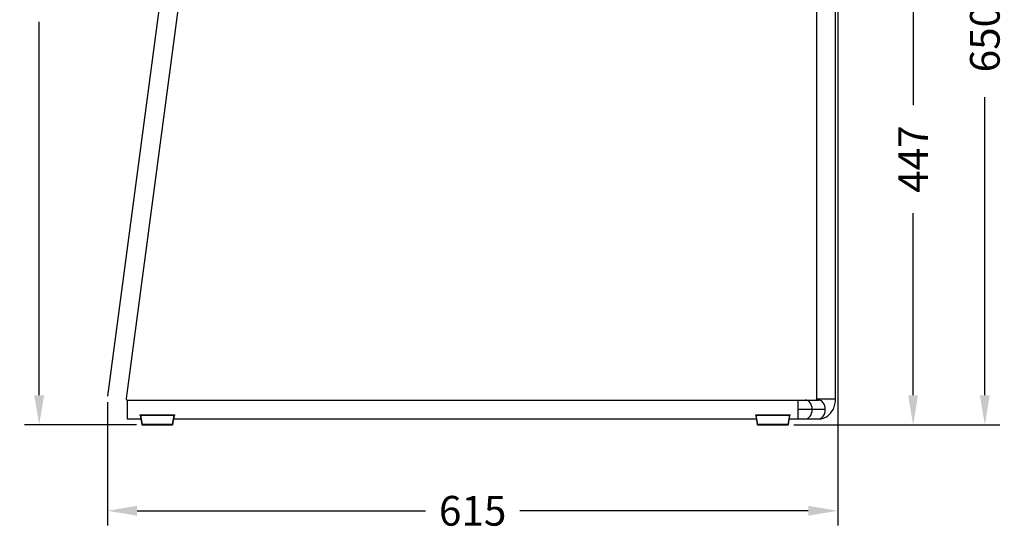
# Model space of a CAD drawing. Units: millimetres. Extents: x 215 to 1985, y 226 to 1988.
# Drawn here: x 1156 to 1985, y 1129 to 1559 of the extents above; entities that cross this region are included whole.
import ezdxf

# ---------------------------------------------------------------- set-up
doc = ezdxf.new("R2010")
doc.units = ezdxf.units.MM
doc.header["$LTSCALE"] = 0.1
doc.linetypes.add('CENTER', pattern=[50.8, 31.75, -6.35, 6.35, -6.35])
doc.layers.get('Defpoints').update_dxf_attribs({"linetype": 'CENTER'})
doc.styles.add('BLAIR ITC', font='txt', dxfattribs={"height": 25})
doc.dimstyles.new('BLAIR ITC', dxfattribs={"dimtxt": 25, "dimasz": 25, "dimexe": 12.5, "dimexo": 5, "dimgap": 5, "dimtad": 0, "dimdec": 0, "dimdsep": 46, "dimtxsty": 'BLAIR ITC', "dimcen": 0.09, "dimclrd": 8, "dimclre": 8, "dimclrt": 256, "dimadec": 0, "dimazin": 0, "dimtfac": 1, "dimtdec": 0, "dimtmove": 0, "dimatfit": 3, "dimfxl": 1, "dimtfill": 1, "dimtolj": 1, "dimtzin": 0, "dimarcsym": 0})

# ---------------------------------------------------------------- blocks, each defined once
blk = doc.blocks.new('*D50')
at = {"color": 8, "lineweight": -2, "transparency": 16777216}
for p, q in [((1840.28, 1867.91), (1981.36, 1867.91)), ((1968.86, 1842.91), (1968.86, 1592.27)), ((1968.86, 1242.91), (1968.86, 1493.56)), ((1808.01, 1217.91), (1981.36, 1217.91))]:
    blk.add_line(p, q, dxfattribs=at)
at = {"color": 8, "transparency": 16777216}
for points in [[(1964.69, 1842.91), (1973.02, 1842.91), (1968.86, 1867.91)], [(1964.69, 1242.91), (1973.02, 1242.91), (1968.86, 1217.91)]]:
    blk.add_solid(points, dxfattribs=at)
at = {"layer": 'Defpoints', "color": 0, "transparency": 16777216}
for p in [(1835.28, 1867.91), (1803.01, 1217.91), (1968.86, 1217.91)]:
    blk.add_point(p, dxfattribs=at)
at = {"lineweight": 25, "transparency": 16777216, "insert": (1968.86, 1542.91), "char_height": 25, "attachment_point": 5, "rotation": 90, "style": 'BLAIR ITC', "bg_fill": 3, "box_fill_scale": 1.1, "bg_fill_color": 256, "bg_fill_true_color": 13158600, "bg_fill_transparency": 0}
blk.add_mtext('\\A1;650', dxfattribs=at)
blk = doc.blocks.new('*D51')
at = {"color": 8, "lineweight": -2, "transparency": 16777216}
for p, q in [((1845.23, 1852.96), (1845.23, 1133.17)), ((1230.23, 1237.16), (1230.23, 1133.17)), ((1255.23, 1145.67), (1497.92, 1145.67)), ((1820.23, 1145.67), (1577.54, 1145.67))]:
    blk.add_line(p, q, dxfattribs=at)
at = {"color": 8, "transparency": 16777216}
for points in [[(1255.23, 1149.84), (1255.23, 1141.51), (1230.23, 1145.67)], [(1820.23, 1149.84), (1820.23, 1141.51), (1845.23, 1145.67)]]:
    blk.add_solid(points, dxfattribs=at)
at = {"layer": 'Defpoints', "color": 0, "transparency": 16777216}
for p in [(1845.23, 1857.96), (1230.23, 1242.16), (1230.23, 1145.67)]:
    blk.add_point(p, dxfattribs=at)
at = {"lineweight": 25, "transparency": 16777216, "insert": (1537.73, 1145.67), "char_height": 25, "attachment_point": 5, "style": 'BLAIR ITC', "bg_fill": 3, "box_fill_scale": 1.1, "bg_fill_color": 256, "bg_fill_true_color": 13158600, "bg_fill_transparency": 0}
blk.add_mtext('\\A1;615', dxfattribs=at)
blk = doc.blocks.new('*D53')
at = {"color": 8, "lineweight": -2, "transparency": 16777216}
for p, q in [((1832.33, 1665.11), (1920.99, 1665.11)), ((1908.49, 1640.11), (1908.49, 1486.88)), ((1908.49, 1242.91), (1908.49, 1396.15)), ((1808.01, 1217.91), (1920.99, 1217.91))]:
    blk.add_line(p, q, dxfattribs=at)
at = {"color": 8, "transparency": 16777216}
for points in [[(1904.32, 1640.11), (1912.65, 1640.11), (1908.49, 1665.11)], [(1904.32, 1242.91), (1912.65, 1242.91), (1908.49, 1217.91)]]:
    blk.add_solid(points, dxfattribs=at)
at = {"layer": 'Defpoints', "color": 0, "transparency": 16777216}
for p in [(1827.33, 1665.11), (1803.01, 1217.91), (1908.49, 1217.91)]:
    blk.add_point(p, dxfattribs=at)
at = {"lineweight": 25, "transparency": 16777216, "insert": (1908.49, 1441.51), "char_height": 25, "attachment_point": 5, "rotation": 90, "style": 'BLAIR ITC', "bg_fill": 3, "box_fill_scale": 1.1, "bg_fill_color": 256, "bg_fill_true_color": 13158600, "bg_fill_transparency": 0}
blk.add_mtext('\\A1;447', dxfattribs=at)
blk = doc.blocks.new('*D54')
at = {"color": 8, "lineweight": -2, "transparency": 16777216}
for p, q in [((1270.15, 1987.91), (1160.35, 1987.91)), ((1172.85, 1962.91), (1172.85, 1648.67)), ((1172.85, 1242.91), (1172.85, 1557.15)), ((1254.71, 1217.91), (1160.35, 1217.91))]:
    blk.add_line(p, q, dxfattribs=at)
at = {"color": 8, "transparency": 16777216}
for points in [[(1168.68, 1962.91), (1177.01, 1962.91), (1172.85, 1987.91)], [(1168.68, 1242.91), (1177.01, 1242.91), (1172.85, 1217.91)]]:
    blk.add_solid(points, dxfattribs=at)
at = {"layer": 'Defpoints', "color": 0, "transparency": 16777216}
for p in [(1275.15, 1987.91), (1172.85, 1217.91), (1259.71, 1217.91)]:
    blk.add_point(p, dxfattribs=at)
at = {"lineweight": 25, "transparency": 16777216, "insert": (1172.85, 1602.91), "char_height": 25, "attachment_point": 5, "rotation": 90, "style": 'BLAIR ITC', "bg_fill": 3, "box_fill_scale": 1.1, "bg_fill_color": 256, "bg_fill_true_color": 13158600, "bg_fill_transparency": 0}
blk.add_mtext('\\A1;770', dxfattribs=at)

msp = doc.modelspace()

# ---------------------------------------------------------------- linework, layer by layer
at = {"lineweight": 25, "extrusion": (-2.22045e-16, 1, -2.22045e-16)}
for p, q in [((1827.33, 1239.91), (1827.33, 1857.95)), ((1843.23, 1239.91), (1843.23, 1857.42)), ((1311.1, 1847.37), (1230.23, 1242.15)), ((1326.86, 1845.27), (1245.99, 1240.05)), ((1247.03, 1238.86), (1828.92, 1238.86)), ((1247.03, 1238.86), (1247.03, 1222.96)), ((1811.55, 1238.86), (1811.55, 1222.96)), ((1827.33, 1239.91), (1843.23, 1239.91)), ((1834.54, 1230.91), (1811.55, 1230.91)), ((1247.03, 1222.96), (1258.39, 1222.96)), ((1286.74, 1226.02), (1257.86, 1226.02)), ((1257.86, 1225.93), (1259.22, 1218.32)), ((1258.36, 1226), (1258.36, 1226.52)), ((1258.36, 1226.52), (1286.24, 1226.52)), ((1259.71, 1218.39), (1258.36, 1226)), ((1258.36, 1226), (1286.24, 1226)), ((1284.88, 1218.39), (1259.71, 1218.39)), ((1259.71, 1217.91), (1259.71, 1218.39)), ((1286.24, 1226), (1284.88, 1218.39)), ((1284.88, 1218.39), (1284.88, 1217.91)), ((1285.37, 1218.32), (1286.73, 1225.93)), ((1286.2, 1222.96), (1776.53, 1222.96)), ((1286.24, 1226.52), (1286.24, 1226)), ((1804.87, 1226.02), (1775.99, 1226.02)), ((1776, 1225.93), (1777.36, 1218.32)), ((1776.49, 1226), (1776.49, 1226.52)), ((1776.49, 1226.52), (1804.37, 1226.52)), ((1777.85, 1218.39), (1776.49, 1226)), ((1776.49, 1226), (1804.37, 1226)), ((1803.01, 1218.39), (1777.85, 1218.39)), ((1777.85, 1217.91), (1777.85, 1218.39)), ((1804.37, 1226), (1803.01, 1218.39)), ((1803.01, 1218.39), (1803.01, 1217.91)), ((1803.5, 1218.32), (1804.86, 1225.93)), ((1804.33, 1222.96), (1828.92, 1222.96)), ((1804.37, 1226.52), (1804.37, 1226)), ((1259.71, 1217.91), (1284.88, 1217.91)), ((1777.85, 1217.91), (1803.01, 1217.91))]:
    msp.add_line(p, q, dxfattribs=at)
at = {"lineweight": 25, "extrusion": (4.93038e-32, -2.22045e-16, -1)}
for centre, start, end in [((-1258.36, 1226.02), 349.87843, 89.99996), ((-1286.24, 1226.02), 90, 190.12155), ((-1776.49, 1226.02), 349.87843, 89.99996), ((-1804.37, 1226.02), 90, 190.12155)]:
    msp.add_arc(centre, 0.5, start, end, dxfattribs=at)
at = {"lineweight": 25}
for centre, start, end in [((1259.71, 1218.41), 190.12157, 270), ((1284.88, 1218.41), 270, 349.87843), ((1777.85, 1218.41), 190.12157, 270), ((1803.01, 1218.41), 270, 349.87843)]:
    msp.add_arc(centre, 0.5, start, end, dxfattribs=at)
for centre, major_axis, ratio, start_param, end_param in [((1247.03, 1239.91), (-1.05, 0), 0.999711, -0.132803, 0), ((1817.92, 1230.91), (0, 7.95), 0.707107, -1.570796, 0), ((1828.92, 1239.91), (0, -1.05), 0.707107, 0, 1.570796), ((1828.92, 1230.91), (0, 7.95), 0.707107, -1.570796, 0), ((1817.92, 1230.91), (0, -7.95), 0.707107, 0, 1.570796), ((1828.92, 1230.91), (0, -7.95), 0.707107, 0, 1.570796)]:
    msp.add_ellipse(centre, major_axis=major_axis, ratio=ratio, start_param=start_param, end_param=end_param, dxfattribs=at)
at = {"lineweight": 25, "extrusion": (5.54668e-32, -2.22045e-16, -1)}
msp.add_ellipse((1238.11, 1241.1), major_axis=(7.88, -1.05), ratio=0.023815, start_param=-0.003182, end_param=0, dxfattribs=at)
at = {"lineweight": 25, "extrusion": (4.31408e-32, -2.22045e-16, -1)}
for centre, major_axis, start_param, end_param in [((1258.36, 1226.02), (-0.492, -0.088), -1.562327, 0), ((1259.71, 1218.41), (-0.492, -0.088), -1.562327, 0), ((1804.37, 1226.02), (0.492, -0.088), 0, 1.562327)]:
    msp.add_ellipse(centre, major_axis=major_axis, ratio=0.047443, start_param=start_param, end_param=end_param, dxfattribs=at)
at = {"lineweight": 25, "extrusion": (4.93038e-32, -2.22045e-16, -1)}
msp.add_ellipse((1284.88, 1218.41), major_axis=(0.492, -0.088), ratio=0.047443, start_param=0, end_param=1.562327, dxfattribs=at)
at = {"lineweight": 25, "extrusion": (2.46519e-32, -2.22045e-16, -1)}
for centre, major_axis, start_param, end_param in [((1286.24, 1226.02), (0.492, -0.088), 0, 1.562327), ((1776.49, 1226.02), (-0.492, -0.088), -1.562327, 0), ((1777.85, 1218.41), (-0.492, -0.088), -1.562327, 0)]:
    msp.add_ellipse(centre, major_axis=major_axis, ratio=0.047443, start_param=start_param, end_param=end_param, dxfattribs=at)
at = {"lineweight": 25, "extrusion": (3.08149e-32, -2.22045e-16, -1)}
msp.add_ellipse((1803.01, 1218.41), major_axis=(0.492, -0.088), ratio=0.047443, start_param=0, end_param=1.562327, dxfattribs=at)
at = {"lineweight": 25}
for points, knots in [([(1245.99, 1240.05), (1245.99, 1240.04), (1245.99, 1240.03), (1245.98, 1240.01), (1245.98, 1240), (1245.98, 1239.98), (1245.98, 1239.97), (1245.98, 1239.95), (1245.98, 1239.95), (1245.98, 1239.93), (1245.98, 1239.92), (1245.98, 1239.91)], [3.0087894, 3.0087894, 3.0087894, 3.0087894, 3.03535, 3.03535, 3.0619107, 3.0619107, 3.0884713, 3.0884713, 3.115032, 3.115032, 3.1415927, 3.1415927, 3.1415927, 3.1415927]), ([(1245.98, 1239.91), (1245.98, 1239.8), (1246, 1239.69), (1246.06, 1239.48), (1246.11, 1239.38), (1246.24, 1239.2), (1246.32, 1239.13), (1246.5, 1239), (1246.6, 1238.95), (1246.81, 1238.88), (1246.92, 1238.86), (1247.03, 1238.86)], [3.141593, 3.141593, 3.141593, 3.141593, 3.455752, 3.455752, 3.769911, 3.769911, 4.08407, 4.08407, 4.39823, 4.39823, 4.712389, 4.712389, 4.712389, 4.712389]), ([(1827.21, 1238.86), (1827.23, 1238.95), (1827.25, 1239.04), (1827.29, 1239.3), (1827.31, 1239.48), (1827.33, 1239.74), (1827.33, 1239.82), (1827.33, 1239.91)], [4.3805642, 4.3805642, 4.3805642, 4.3805642, 4.477772, 4.477772, 4.6351987, 4.6351987, 4.712389, 4.712389, 4.712389, 4.712389]), ([(1827.33, 1239.91), (1827.33, 1239.73), (1827.32, 1239.55), (1827.28, 1239.21), (1827.25, 1239.05), (1827.21, 1238.89), (1827.21, 1238.87), (1827.21, 1238.86)], [1.5707963, 1.5707963, 1.5707963, 1.5707963, 1.7298411, 1.7298411, 1.8880376, 1.8880376, 1.9026211, 1.9026211, 1.9026211, 1.9026211]), ([(1828.92, 1222.96), (1830.33, 1222.96), (1831.74, 1223.21), (1834.41, 1224.14), (1835.67, 1224.84), (1838.01, 1226.63), (1839.06, 1227.76), (1840.84, 1230.29), (1841.55, 1231.69), (1842.6, 1234.61), (1842.94, 1236.12), (1843.19, 1238.4), (1843.23, 1239.15), (1843.23, 1239.91)], [3.141593, 3.141593, 3.141593, 3.141593, 3.382194, 3.382194, 3.636291, 3.636291, 3.928572, 3.928572, 4.242731, 4.242731, 4.55689, 4.55689, 4.712389, 4.712389, 4.712389, 4.712389])]:
    msp.add_open_spline(points, degree=3, knots=knots, dxfattribs=at)

# ---------------------------------------------------------------- next in the draw order: dimensions: what is measured, and where the dimension line sits
dim = msp.add_linear_dim(base=(1968.86, 1217.91), p1=(1835.28, 1867.91), p2=(1803.01, 1217.91), angle=90, dimstyle='BLAIR ITC', dxfattribs=at)
dim.commit()
dim.dimension.update_dxf_attribs({"geometry": '*D50', "text_midpoint": (1968.86, 1542.91)})

# ---------------------------------------------------------------- next in the draw order: dimensions: what is measured, and where the dimension line sits
dim = msp.add_linear_dim(base=(1230.23, 1145.67), p1=(1845.23, 1857.96), p2=(1230.23, 1242.16), dimstyle='BLAIR ITC', dxfattribs=at)
dim.commit()
dim.dimension.update_dxf_attribs({"geometry": '*D51', "text_midpoint": (1537.73, 1145.67)})

# ---------------------------------------------------------------- next in the draw order: dimensions: what is measured, and where the dimension line sits
for base, p1, p2, picture, middle in [((1172.85, 1217.91), (1275.15, 1987.91), (1259.71, 1217.91), '*D54', (1172.85, 1602.91)), ((1908.49, 1217.91), (1827.33, 1665.11), (1803.01, 1217.91), '*D53', (1908.49, 1441.51))]:
    dim = msp.add_linear_dim(base=base, p1=p1, p2=p2, angle=90, dimstyle='BLAIR ITC', dxfattribs=at)
    dim.commit()
    dim.dimension.update_dxf_attribs({"geometry": picture, "text_midpoint": middle})

doc.saveas('drawing.dxf')
